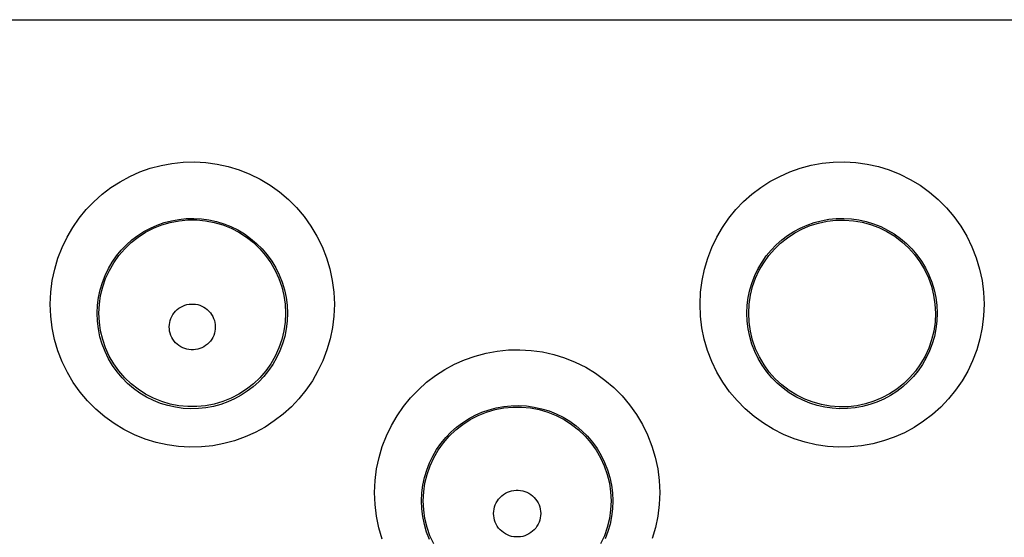
# Model space of a CAD drawing. Units: millimetres. Extents: x -52 to 97, y -25 to 49.
# Drawn here: x -10 to -6, y 15 to 17 of the extents above; entities that cross this region are included whole.
import ezdxf

# ---------------------------------------------------------------- set-up
doc = ezdxf.new("R2010")
doc.units = ezdxf.units.MM
doc.header["$LTSCALE"] = 16.335
doc.layers.get('0').update_dxf_attribs({"linetype": 'CONTINUOUS'})

msp = doc.modelspace()

# ---------------------------------------------------------------- linework, layer by layer
at = {"color": 253, "linetype": 'CONTINUOUS'}
msp.add_line((-16.8827, 17.4639), (2.911, 17.4644), dxfattribs=at)
for points in [[(-10.2523, 16.2521), (-10.2498, 16.3031), (-10.2435, 16.3527), (-10.2334, 16.4009), (-10.2194, 16.4481), (-10.2015, 16.4938), (-10.1805, 16.5375), (-10.1563, 16.5789), (-10.1289, 16.6181), (-10.0988, 16.6548), (-10.0663, 16.6888), (-10.0311, 16.7201), (-9.9939, 16.7485), (-9.9545, 16.7739), (-9.9132, 16.7963), (-9.8703, 16.8154), (-9.8258, 16.8311), (-9.7798, 16.8435), (-9.7331, 16.8521), (-9.6854, 16.8571), (-9.637, 16.8583), (-9.5888, 16.8556), (-9.5408, 16.849), (-9.493, 16.8385), (-9.4463, 16.8243), (-9.401, 16.8062), (-9.3568, 16.7844), (-9.3147, 16.7591), (-9.2747, 16.7304), (-9.2368, 16.6983), (-9.2018, 16.6634), (-9.1697, 16.6255), (-9.1405, 16.5848), (-9.1149, 16.5421), (-9.0928, 16.4971), (-9.0743, 16.4501), (-9.0597, 16.402), (-9.0494, 16.3531), (-9.043, 16.3032), (-9.0406, 16.2522)], [(-7.481, 16.2522), (-7.4785, 16.303), (-7.4723, 16.3526), (-7.4622, 16.4007), (-7.4482, 16.4478), (-7.4304, 16.4936), (-7.4094, 16.5372), (-7.3851, 16.5787), (-7.3577, 16.6181), (-7.3276, 16.6548), (-7.2949, 16.6889), (-7.2596, 16.7204), (-7.2222, 16.7488), (-7.1826, 16.7743), (-7.1411, 16.7968), (-7.098, 16.8158), (-7.0533, 16.8315), (-7.0072, 16.8438), (-6.9603, 16.8524), (-6.9126, 16.8572), (-6.8642, 16.8583), (-6.816, 16.8556), (-6.7681, 16.8488), (-6.7203, 16.8382), (-6.6738, 16.8239), (-6.6286, 16.8058), (-6.5845, 16.7839), (-6.5425, 16.7586), (-6.5027, 16.7299), (-6.4649, 16.6978), (-6.43, 16.6629), (-6.3981, 16.6251), (-6.369, 16.5844), (-6.3434, 16.5417), (-6.3214, 16.4968), (-6.3029, 16.4499), (-6.2884, 16.4018), (-6.2781, 16.353), (-6.2717, 16.3032), (-6.2693, 16.2522)], [(-10.0524, 16.2135), (-10.0508, 16.2472), (-10.0465, 16.2804), (-10.0396, 16.3128), (-10.0301, 16.3443), (-10.0182, 16.3747), (-10.004, 16.4039), (-9.9877, 16.4315), (-9.9694, 16.4576), (-9.9493, 16.482), (-9.9274, 16.5047), (-9.9039, 16.5255), (-9.879, 16.5444), (-9.8526, 16.5614), (-9.825, 16.5762), (-9.7962, 16.589), (-9.7664, 16.5995), (-9.7358, 16.6076), (-9.7044, 16.6134), (-9.6725, 16.6168), (-9.6403, 16.6175), (-9.6079, 16.6157), (-9.5757, 16.6114), (-9.5439, 16.6044), (-9.5126, 16.5949), (-9.4822, 16.5828), (-9.4527, 16.5683), (-9.4245, 16.5515), (-9.3977, 16.5324), (-9.3724, 16.5111), (-9.3489, 16.4877), (-9.3274, 16.4625), (-9.3079, 16.4355), (-9.2906, 16.4069), (-9.2758, 16.3769), (-9.2634, 16.3456), (-9.2536, 16.3135), (-9.2465, 16.2806), (-9.2422, 16.2472), (-9.2406, 16.2135)], [(-7.2811, 16.2135), (-7.2795, 16.2471), (-7.2753, 16.2802), (-7.2683, 16.3127), (-7.2589, 16.3441), (-7.247, 16.3745), (-7.2328, 16.4037), (-7.2165, 16.4314), (-7.1982, 16.4575), (-7.178, 16.482), (-7.156, 16.5048), (-7.1325, 16.5256), (-7.1074, 16.5446), (-7.0809, 16.5616), (-7.0532, 16.5765), (-7.0243, 16.5892), (-6.9943, 16.5997), (-6.9636, 16.6078), (-6.9322, 16.6136), (-6.9002, 16.6168), (-6.8679, 16.6175), (-6.8356, 16.6156), (-6.8035, 16.6112), (-6.7717, 16.6041), (-6.7405, 16.5946), (-6.7102, 16.5825), (-6.6808, 16.568), (-6.6526, 16.5511), (-6.6259, 16.532), (-6.6007, 16.5107), (-6.5773, 16.4873), (-6.5558, 16.4621), (-6.5364, 16.4351), (-6.5192, 16.4066), (-6.5044, 16.3766), (-6.492, 16.3454), (-6.4823, 16.3133), (-6.4752, 16.2805), (-6.4709, 16.2471), (-6.4694, 16.2135)], [(-9.0406, 16.2522), (-9.0428, 16.2013), (-9.0488, 16.1518), (-9.0585, 16.1036), (-9.0722, 16.0566), (-9.0897, 16.0108), (-9.1104, 15.9671), (-9.1344, 15.9255), (-9.1616, 15.8859), (-9.1914, 15.8489), (-9.224, 15.8146), (-9.2592, 15.7828), (-9.2966, 15.754), (-9.3361, 15.7282), (-9.3778, 15.7054), (-9.421, 15.686), (-9.4658, 15.67), (-9.5123, 15.6575), (-9.5594, 15.6486), (-9.6075, 15.6437), (-9.6563, 15.6425), (-9.7048, 15.6452), (-9.7531, 15.6519), (-9.8012, 15.6626), (-9.8481, 15.677), (-9.8936, 15.6953), (-9.9379, 15.7174), (-9.9801, 15.7428), (-10.0201, 15.7718), (-10.058, 15.8041), (-10.0929, 15.8393), (-10.1249, 15.8774), (-10.1539, 15.9183), (-10.1794, 15.9612), (-10.2013, 16.0063), (-10.2196, 16.0535), (-10.234, 16.1018), (-10.2441, 16.1508), (-10.2502, 16.2009), (-10.2523, 16.2521)], [(-9.7448, 16.1551), (-9.7443, 16.1646), (-9.743, 16.1737), (-9.7408, 16.1826), (-9.7377, 16.1914), (-9.7337, 16.1999), (-9.7291, 16.2079), (-9.7237, 16.2154), (-9.7175, 16.2224), (-9.7108, 16.2288), (-9.7034, 16.2345), (-9.6955, 16.2395), (-9.6873, 16.2438), (-9.6786, 16.2472), (-9.6696, 16.2498), (-9.6605, 16.2515), (-9.6513, 16.2524), (-9.6419, 16.2524), (-9.6327, 16.2515), (-9.6235, 16.2498), (-9.6145, 16.2472), (-9.6059, 16.2438), (-9.5976, 16.2395), (-9.5897, 16.2345), (-9.5824, 16.2288), (-9.5757, 16.2224), (-9.5695, 16.2154), (-9.5641, 16.2079), (-9.5594, 16.1999), (-9.5555, 16.1914), (-9.5524, 16.1826), (-9.5502, 16.1737), (-9.5489, 16.1646), (-9.5483, 16.1551)], [(-6.2693, 16.2522), (-6.2715, 16.2015), (-6.2775, 16.152), (-6.2872, 16.1038), (-6.3009, 16.0567), (-6.3185, 16.0107), (-6.3393, 15.9668), (-6.3635, 15.9249), (-6.3909, 15.8851), (-6.4211, 15.8479), (-6.454, 15.8133), (-6.4897, 15.7814), (-6.5274, 15.7526), (-6.5673, 15.7268), (-6.6094, 15.704), (-6.6529, 15.6848), (-6.698, 15.669), (-6.7446, 15.6567), (-6.7919, 15.6482), (-6.8399, 15.6435), (-6.8886, 15.6426), (-6.937, 15.6456), (-6.9851, 15.6525), (-7.033, 15.6634), (-7.0796, 15.678), (-7.1249, 15.6965), (-7.1689, 15.7187), (-7.2108, 15.7442), (-7.2505, 15.7732), (-7.2881, 15.8055), (-7.3228, 15.8407), (-7.3546, 15.8787), (-7.3834, 15.9195), (-7.4087, 15.9623), (-7.4304, 16.0073), (-7.4486, 16.0544), (-7.4628, 16.1024), (-7.4729, 16.1513), (-7.4789, 16.2012), (-7.481, 16.2522)], [(-9.2406, 16.2135), (-9.2419, 16.1799), (-9.2459, 16.1468), (-9.2525, 16.1144), (-9.2617, 16.0828), (-9.2733, 16.0524), (-9.2871, 16.0231), (-9.3032, 15.9953), (-9.3213, 15.9689), (-9.3414, 15.9441), (-9.3633, 15.9211), (-9.3867, 15.8999), (-9.4118, 15.8807), (-9.4384, 15.8634), (-9.4662, 15.8482), (-9.4953, 15.8352), (-9.5254, 15.8244), (-9.5564, 15.8161), (-9.5881, 15.8102), (-9.6204, 15.8068), (-9.653, 15.806), (-9.6857, 15.8078), (-9.7182, 15.8123), (-9.7503, 15.8194), (-9.7818, 15.8291), (-9.8124, 15.8414), (-9.842, 15.8561), (-9.8703, 15.8732), (-9.8972, 15.8926), (-9.9224, 15.9142), (-9.9459, 15.9377), (-9.9674, 15.9632), (-9.9867, 15.9905), (-10.0038, 16.0193), (-10.0185, 16.0495), (-10.0307, 16.0809), (-10.0402, 16.1132), (-10.0471, 16.1462), (-10.0511, 16.1798), (-10.0524, 16.2135)], [(-6.4694, 16.2135), (-6.4706, 16.18), (-6.4746, 16.1469), (-6.4812, 16.1145), (-6.4904, 16.0829), (-6.502, 16.0523), (-6.516, 16.0229), (-6.5322, 15.9949), (-6.5505, 15.9683), (-6.5708, 15.9434), (-6.5929, 15.9203), (-6.6166, 15.899), (-6.642, 15.8797), (-6.6688, 15.8624), (-6.6969, 15.8472), (-6.7262, 15.8343), (-6.7565, 15.8237), (-6.7876, 15.8155), (-6.8194, 15.8098), (-6.8516, 15.8066), (-6.8842, 15.8061), (-6.9167, 15.8081), (-6.9491, 15.8127), (-6.981, 15.82), (-7.0124, 15.8298), (-7.0428, 15.8422), (-7.0722, 15.8569), (-7.1003, 15.8741), (-7.127, 15.8935), (-7.1521, 15.9151), (-7.1754, 15.9386), (-7.1967, 15.9641), (-7.2159, 15.9912), (-7.2329, 16.02), (-7.2475, 16.0501), (-7.2596, 16.0814), (-7.269, 16.1136), (-7.2758, 16.1465), (-7.2798, 16.1799), (-7.2811, 16.2135)], [(-9.5483, 16.1551), (-9.5488, 16.1457), (-9.5501, 16.1365), (-9.5523, 16.1276), (-9.5553, 16.1188), (-9.5592, 16.1103), (-9.5638, 16.1022), (-9.5692, 16.0946), (-9.5754, 16.0875), (-9.5821, 16.0811), (-9.5895, 16.0754), (-9.5974, 16.0703), (-9.6057, 16.066), (-9.6144, 16.0626), (-9.6234, 16.0599), (-9.6326, 16.0582), (-9.6419, 16.0573), (-9.6513, 16.0573), (-9.6606, 16.0582), (-9.6697, 16.0599), (-9.6788, 16.0626), (-9.6875, 16.066), (-9.6958, 16.0703), (-9.7037, 16.0754), (-9.711, 16.0811), (-9.7178, 16.0875), (-9.7239, 16.0946), (-9.7293, 16.1022), (-9.734, 16.1103), (-9.7379, 16.1188), (-9.7409, 16.1276), (-9.7431, 16.1365), (-9.7444, 16.1457), (-9.7448, 16.1551)], [(-8.8689, 15.4492), (-8.8665, 15.5001), (-8.8602, 15.5498), (-8.8501, 15.598), (-8.8361, 15.6453), (-8.8183, 15.6912), (-8.7972, 15.735), (-8.7729, 15.7766), (-8.7454, 15.8162), (-8.7152, 15.8531), (-8.6824, 15.8873), (-8.647, 15.919), (-8.6095, 15.9476), (-8.5698, 15.9732), (-8.528, 15.9958), (-8.4848, 16.0149), (-8.4399, 16.0307), (-8.3935, 16.0431), (-8.3464, 16.0518), (-8.2985, 16.0566), (-8.2498, 16.0577), (-8.2013, 16.0549), (-8.1531, 16.0481), (-8.1051, 16.0375), (-8.0583, 16.023), (-8.0129, 16.0048), (-7.9686, 15.9827), (-7.9264, 15.9573), (-7.8865, 15.9284), (-7.8486, 15.8961), (-7.8136, 15.8611), (-7.7815, 15.8231), (-7.7524, 15.7823), (-7.7268, 15.7394), (-7.7048, 15.6944), (-7.6863, 15.6473), (-7.6718, 15.5991), (-7.6614, 15.5502), (-7.6551, 15.5003), (-7.6527, 15.4492)], [(-8.669, 15.4135), (-8.6674, 15.4473), (-8.6632, 15.4805), (-8.6562, 15.513), (-8.6468, 15.5447), (-8.6349, 15.5752), (-8.6206, 15.6045), (-8.6043, 15.6324), (-8.5859, 15.6587), (-8.5656, 15.6834), (-8.5435, 15.7063), (-8.5198, 15.7273), (-8.4946, 15.7464), (-8.4679, 15.7635), (-8.44, 15.7785), (-8.411, 15.7914), (-8.3808, 15.8019), (-8.3499, 15.8101), (-8.3182, 15.8159), (-8.286, 15.8192), (-8.2535, 15.8199), (-8.221, 15.818), (-8.1886, 15.8135), (-8.1565, 15.8064), (-8.1251, 15.7967), (-8.0946, 15.7845), (-8.065, 15.7699), (-8.0367, 15.7529), (-8.0098, 15.7336), (-7.9845, 15.7121), (-7.961, 15.6886), (-7.9394, 15.6633), (-7.9199, 15.6361), (-7.9027, 15.6074), (-7.8878, 15.5773), (-7.8754, 15.546), (-7.8657, 15.5137), (-7.8586, 15.4807), (-7.8543, 15.4473), (-7.8528, 15.4135)], [(-8.3614, 15.3596), (-8.3609, 15.3692), (-8.3595, 15.3786), (-8.3573, 15.3877), (-8.3541, 15.3966), (-8.3501, 15.4053), (-8.3453, 15.4135), (-8.3398, 15.4212), (-8.3335, 15.4284), (-8.3266, 15.4349), (-8.3191, 15.4408), (-8.311, 15.4459), (-8.3026, 15.4502), (-8.2937, 15.4537), (-8.2845, 15.4564), (-8.2752, 15.4582), (-8.2657, 15.4591), (-8.2561, 15.4591), (-8.2467, 15.4582), (-8.2373, 15.4564), (-8.2281, 15.4537), (-8.2193, 15.4502), (-8.2108, 15.4459), (-8.2028, 15.4408), (-8.1953, 15.4349), (-8.1884, 15.4284), (-8.1821, 15.4212), (-8.1765, 15.4135), (-8.1717, 15.4053), (-8.1677, 15.3966), (-8.1646, 15.3877), (-8.1623, 15.3786), (-8.1609, 15.3692), (-8.1604, 15.3596)], [(-8.8364, 15.2507), (-8.8506, 15.299), (-8.8607, 15.348), (-8.8668, 15.3981), (-8.8689, 15.4492)], [(-8.6352, 15.2493), (-8.6473, 15.2807), (-8.6568, 15.3131), (-8.6636, 15.3462), (-8.6677, 15.3797), (-8.669, 15.4135)], [(-7.8528, 15.4135), (-7.854, 15.3799), (-7.858, 15.3467), (-7.8646, 15.3141), (-7.8738, 15.2825), (-7.8855, 15.2518)], [(-7.6527, 15.4492), (-7.6549, 15.3984), (-7.6609, 15.3489), (-7.6706, 15.3006), (-7.6844, 15.2534)], [(-8.1604, 15.3596), (-8.1609, 15.3499), (-8.1622, 15.3405), (-8.1644, 15.3314), (-8.1675, 15.3224), (-8.1715, 15.3137), (-8.1763, 15.3054), (-8.1818, 15.2977), (-8.1881, 15.2904), (-8.195, 15.2839), (-8.2025, 15.278), (-8.2106, 15.2728), (-8.2191, 15.2684), (-8.228, 15.2649), (-8.2372, 15.2622), (-8.2466, 15.2604), (-8.2561, 15.2595), (-8.2657, 15.2595), (-8.2752, 15.2604), (-8.2846, 15.2622), (-8.2939, 15.2649), (-8.3027, 15.2684), (-8.3112, 15.2728), (-8.3193, 15.278), (-8.3268, 15.2839), (-8.3337, 15.2904), (-8.34, 15.2977), (-8.3456, 15.3054), (-8.3503, 15.3137), (-8.3543, 15.3224), (-8.3574, 15.3314), (-8.3596, 15.3405), (-8.3609, 15.3499), (-8.3614, 15.3596)]]:
    msp.add_lwpolyline(points, dxfattribs=at)
at = {"color": 7, "linetype": 'CONTINUOUS'}
for points in [[(-10.0447, 16.2135), (-10.0429, 16.2514), (-10.0375, 16.2889), (-10.0285, 16.3257), (-10.0161, 16.3615), (-10.0003, 16.396), (-9.9813, 16.4288), (-9.9593, 16.4596), (-9.9345, 16.4882), (-9.9071, 16.5144), (-9.8773, 16.5377), (-9.8454, 16.5582), (-9.8118, 16.5755), (-9.7766, 16.5896), (-9.7403, 16.6002), (-9.7031, 16.6074), (-9.6654, 16.611), (-9.6276, 16.611), (-9.5899, 16.6074), (-9.5527, 16.6002), (-9.5164, 16.5896), (-9.4812, 16.5755), (-9.4476, 16.5582), (-9.4157, 16.5377), (-9.3859, 16.5144), (-9.3585, 16.4882), (-9.3337, 16.4596), (-9.3117, 16.4288), (-9.2927, 16.396), (-9.2769, 16.3615), (-9.2645, 16.3257), (-9.2556, 16.2889), (-9.2501, 16.2514), (-9.2483, 16.2135)], [(-7.2735, 16.2135), (-7.2715, 16.2521), (-7.2658, 16.29), (-7.2567, 16.3269), (-7.2441, 16.3625), (-7.2283, 16.3966), (-7.2095, 16.4288), (-7.188, 16.4589), (-7.164, 16.4866), (-7.1374, 16.5121), (-7.1084, 16.5352), (-7.0773, 16.5555), (-7.0446, 16.5728), (-7.0106, 16.5869), (-6.9755, 16.5978), (-6.9393, 16.6054), (-6.902, 16.6097), (-6.8642, 16.6104), (-6.8265, 16.6076), (-6.7895, 16.6013), (-6.7533, 16.5915), (-6.7179, 16.5782), (-6.6835, 16.5614), (-6.6506, 16.5412), (-6.6199, 16.518), (-6.5917, 16.492), (-6.5662, 16.4636), (-6.5435, 16.4327), (-6.5237, 16.3995), (-6.5072, 16.3645), (-6.4941, 16.328), (-6.4847, 16.2904), (-6.479, 16.2522), (-6.477, 16.2135)], [(-9.2483, 16.2135), (-9.2501, 16.1756), (-9.2555, 16.1381), (-9.2644, 16.1012), (-9.2768, 16.0654), (-9.2925, 16.0309), (-9.3115, 15.998), (-9.3335, 15.9671), (-9.3583, 15.9385), (-9.3857, 15.9123), (-9.4155, 15.8889), (-9.4474, 15.8684), (-9.4811, 15.851), (-9.5163, 15.8369), (-9.5526, 15.8263), (-9.5898, 15.8191), (-9.6276, 15.8155), (-9.6655, 15.8155), (-9.7032, 15.8191), (-9.7404, 15.8263), (-9.7767, 15.8369), (-9.8119, 15.851), (-9.8456, 15.8684), (-9.8775, 15.8889), (-9.9073, 15.9123), (-9.9347, 15.9385), (-9.9595, 15.9671), (-9.9815, 15.998), (-10.0005, 16.0309), (-10.0162, 16.0654), (-10.0286, 16.1012), (-10.0376, 16.1381), (-10.0429, 16.1756), (-10.0447, 16.2135)], [(-6.477, 16.2135), (-6.4787, 16.175), (-6.4842, 16.137), (-6.4932, 16.0999), (-6.5056, 16.064), (-6.5213, 16.0297), (-6.5401, 15.9972), (-6.5616, 15.9669), (-6.5857, 15.9389), (-6.6124, 15.9132), (-6.6415, 15.8899), (-6.6728, 15.8694), (-6.7058, 15.852), (-6.74, 15.8378), (-6.7753, 15.8269), (-6.8118, 15.8192), (-6.8493, 15.815), (-6.8873, 15.8143), (-6.9252, 15.8173), (-6.9623, 15.8238), (-6.9986, 15.8337), (-7.034, 15.8472), (-7.0685, 15.8641), (-7.1013, 15.8845), (-7.132, 15.908), (-7.1601, 15.9341), (-7.1855, 15.9627), (-7.2081, 15.9937), (-7.2277, 16.0271), (-7.2441, 16.0622), (-7.257, 16.0988), (-7.2662, 16.1365), (-7.2717, 16.1748), (-7.2735, 16.2135)], [(-8.6613, 15.4135), (-8.6595, 15.4516), (-8.654, 15.4893), (-8.645, 15.5264), (-8.6325, 15.5624), (-8.6167, 15.597), (-8.5976, 15.63), (-8.5755, 15.661), (-8.5505, 15.6898), (-8.5229, 15.7161), (-8.493, 15.7396), (-8.4609, 15.7602), (-8.4271, 15.7776), (-8.3917, 15.7917), (-8.3552, 15.8025), (-8.3178, 15.8097), (-8.2799, 15.8133), (-8.2418, 15.8133), (-8.2039, 15.8097), (-8.1665, 15.8025), (-8.13, 15.7917), (-8.0947, 15.7776), (-8.0608, 15.7602), (-8.0288, 15.7396), (-7.9988, 15.7161), (-7.9712, 15.6898), (-7.9462, 15.661), (-7.9241, 15.63), (-7.9051, 15.597), (-7.8892, 15.5624), (-7.8767, 15.5264), (-7.8677, 15.4893), (-7.8622, 15.4516), (-7.8604, 15.4135)], [(-8.6169, 15.2298), (-8.6327, 15.2645), (-8.6452, 15.3006), (-8.6541, 15.3377), (-8.6595, 15.3754), (-8.6613, 15.4135)], [(-7.8604, 15.4135), (-7.8622, 15.3754), (-7.8676, 15.3377), (-7.8766, 15.3006), (-7.889, 15.2645), (-7.9049, 15.2298)]]:
    msp.add_lwpolyline(points, dxfattribs=at)

doc.saveas('drawing.dxf')
